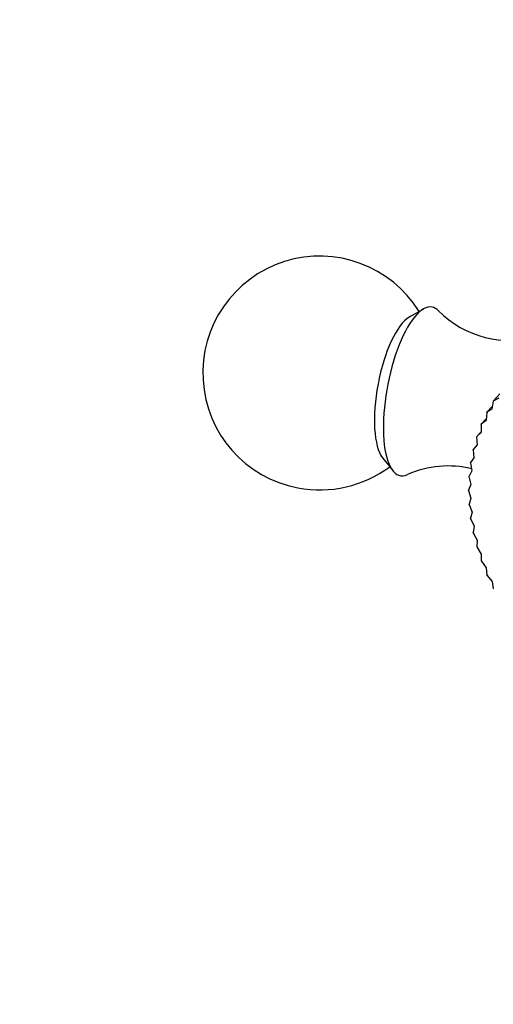
# Model space of a CAD drawing. Units: millimetres. Extents: x 0 to 1175, y 0 to 1966.
# Drawn here: x 501 to 531, y 576 to 639 of the extents above; entities that cross this region are included whole.
import ezdxf
from ezdxf import colors
from ezdxf.entities.mleader import LeaderData, LeaderLine
from ezdxf.math import Vec2, Vec3

# ---------------------------------------------------------------- set-up
doc = ezdxf.new("R2010")
doc.units = ezdxf.units.MM
doc.layers.add('DV5_Défaut', color=7, linetype='Continuous')
doc.layers.add('Défaut', color=7, linetype='Continuous')

# ---------------------------------------------------------------- blocks, each defined once
blk = doc.blocks.new('_DOT')
at = {"color": 0}
blk.add_line((0, 0), (-1, 0), dxfattribs=at)
at = {"color": 0, "const_width": 0.333}
blk.add_lwpolyline([(-0.1665, 0, 1), (0.1665, 0, 1)], format="xyb", close=True, dxfattribs=at)
blk = doc.blocks.new('SE4')
at = {"layer": 'DV5_Défaut', "color": 7, "linetype": 'Continuous'}
for p, q in [((526.639, 620.722), (525.728, 620.191)), ((531.126, 614.815), (531.541, 615.273)), ((531.116, 614.8), (531.038, 614.304)), ((531.116, 614.8), (531.126, 614.815)), ((531.476, 614.996), (531.126, 614.815)), ((530.701, 614.077), (530.658, 613.573)), ((530.701, 614.077), (530.709, 614.094)), ((530.709, 614.094), (531.067, 614.488)), ((531.038, 614.304), (530.709, 614.094)), ((530.346, 613.317), (530.338, 612.807)), ((530.346, 613.317), (530.354, 613.334)), ((530.354, 613.334), (530.667, 613.68)), ((530.658, 613.573), (530.354, 613.334)), ((530.06, 612.541), (530.339, 612.848)), ((530.338, 612.807), (530.06, 612.541)), ((530.081, 612.009), (529.83, 611.717)), ((530.054, 612.523), (530.06, 612.541)), ((530.054, 612.523), (530.081, 612.009)), ((529.826, 611.699), (529.83, 611.717)), ((529.826, 611.699), (529.886, 611.184)), ((524.02, 611.185), (524.673, 610.358)), ((529.662, 610.849), (529.665, 610.868)), ((529.662, 610.849), (529.757, 610.335)), ((529.886, 611.184), (529.665, 610.868)), ((529.757, 610.335), (529.566, 609.997)), ((529.692, 609.467), (529.532, 609.109)), ((529.564, 609.977), (529.566, 609.997)), ((529.564, 609.977), (529.692, 609.467)), ((529.532, 609.089), (529.532, 609.109)), ((529.532, 609.089), (529.693, 608.585)), ((529.693, 608.585), (529.566, 608.208)), ((529.567, 608.188), (529.566, 608.208)), ((529.567, 608.188), (529.759, 607.692)), ((529.759, 607.692), (529.665, 607.299)), ((529.668, 607.279), (529.665, 607.299)), ((529.668, 607.279), (529.89, 606.794)), ((529.89, 606.794), (529.83, 606.387)), ((529.834, 606.367), (529.83, 606.387)), ((529.834, 606.367), (530.086, 605.895)), ((530.086, 605.895), (530.06, 605.476)), ((530.066, 605.456), (530.06, 605.476)), ((530.066, 605.456), (530.345, 604.999)), ((530.345, 604.999), (530.354, 604.571)), ((530.361, 604.551), (530.354, 604.571)), ((530.361, 604.551), (530.666, 604.112)), ((530.666, 604.112), (530.709, 603.677)), ((530.718, 603.657), (530.709, 603.677)), ((530.718, 603.657), (531.047, 603.237)), ((531.047, 603.237), (531.126, 602.798)), ((531.135, 602.778), (531.126, 602.798))]:
    blk.add_line(p, q, dxfattribs=at)
for centre, radius, start, end in [((519.989, 616.615), 7.5, 31.75923, 259.25847), ((532.194, 625.133), 6.434, 224.66694, 286.65165), ((519.989, 616.615), 7.5, 259.25847, 306.75772), ((528.214, 604.225), 6.429, 76.30765, 113.69208)]:
    blk.add_arc(centre, radius, start, end, dxfattribs=at)
for centre, major_axis, start_param, end_param in [((526.178, 615.441), (1.025, 5.404), 0, 3.378122), ((526.178, 615.441), (1.025, 5.404), 6.044109, 6.283185), ((525.328, 615.602), (0.891, 4.696), 0.287465, 2.854128)]:
    blk.add_ellipse(centre, major_axis=major_axis, ratio=0.340585, start_param=start_param, end_param=end_param, dxfattribs=at)
blk.add_ellipse((541.217, 605.159), major_axis=(7.224, -6.548), ratio=0.821394, dxfattribs=at)

msp = doc.modelspace()

# ---------------------------------------------------------------- block references
at = {"layer": 'Défaut'}
msp.add_blockref('SE4', (0, 0), dxfattribs=at)

# ---------------------------------------------------------------- leaders
at = {"layer": 'Défaut', "color": 7, "linetype": 'Continuous'}
ml = msp.add_multileader_mtext('Standard', dxfattribs=at)
ml.set_content('{\\pxsm0.9;\\fSolid Edge ISO|b1||i0||c0|p34;\\W1.;07/09/2016\\P}', color=256)
ml.set_leader_properties()
ml.set_arrow_properties(name='DOT')
ml.build(insert=Vec2(0, 0))
ml.multileader.update_dxf_attribs({"leader_type": 0, "dogleg_length": 0, "arrow_head_size": 12})
ctx = ml.context
ctx.base_point, ctx.char_height, ctx.arrow_head_size, ctx.landing_gap_size = Vec3(1087.178, 1946.151), 12, 12, 4.2
notes = []
notes.append((ctx, [(0, (0, 0, 0), (0, 0), (1, 0), 1, [])]))
ctx.mtext.insert = Vec3(1089.178, 1952.271)
for ctx, leaders in notes:
    for number, flags, end, landing, length, lines in leaders:
        leader = LeaderData()
        leader.index, (leader.has_last_leader_line, leader.has_dogleg_vector, leader.attachment_direction) = number, flags
        leader.last_leader_point, leader.dogleg_vector, leader.dogleg_length = Vec3(end), Vec3(landing), length
        for number, points, colour, breaks in lines:
            line = LeaderLine()
            line.index, line.vertices, line.color, line.breaks = number, Vec3.list(points), colors.encode_raw_color(colour), breaks
            leader.lines.append(line)
        ctx.leaders.append(leader)

doc.saveas('drawing.dxf')
